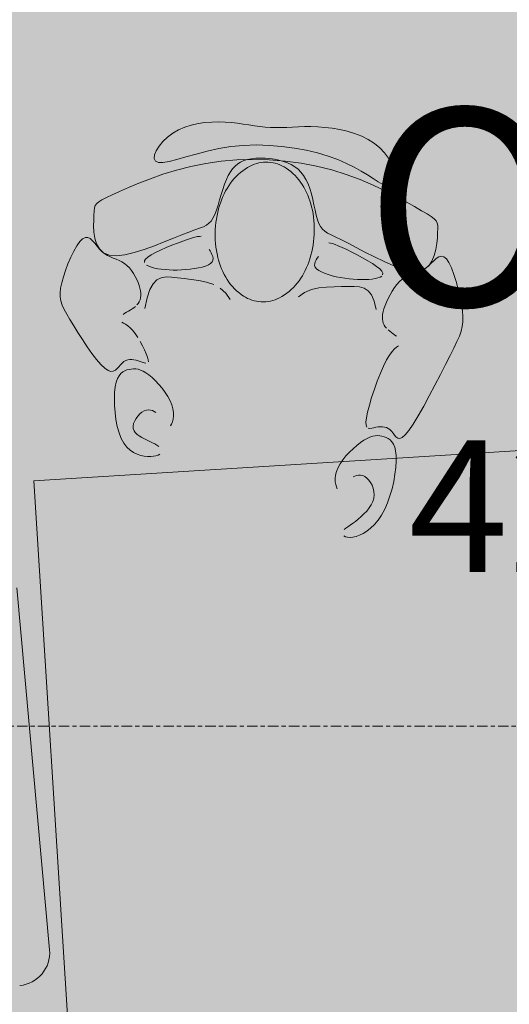
# Model space of a CAD drawing. Units: millimetres. Extents: x 367 to 90146, y -31901 to 6662.
# Drawn here: x 8545 to 9289, y -22454 to -20958 of the extents above; entities that cross this region are included whole.
import ezdxf

# ---------------------------------------------------------------- set-up
doc = ezdxf.new("R2010")
doc.units = ezdxf.units.MM
doc.linetypes.add('Center', pattern=[31.75, 6.35, -4.7625, 15.875, -4.7625])
for name, color, linetype, lineweight in [('A-AREA-IDEN', 2, 'Continuous', 9), ('A-DETL', 90, 'Continuous', 9), ('A-DETL-GENF', 92, 'Continuous', 9), ('S-GRID', 1, 'Continuous', 9)]:
    doc.layers.add(name, color=color, linetype=linetype, lineweight=lineweight)
doc.styles.add('Segoe UI_B', font='txt', dxfattribs={"height": 200})
doc.styles.add('Segoe UI_B_1', font='txt', dxfattribs={"height": 300})

msp = doc.modelspace()

# ---------------------------------------------------------------- hatches: boundary and pattern name
at = {"layer": 'A-DETL-GENF', "transparency": 33554458}
h = msp.add_hatch(color=150, dxfattribs=at)
h.paths.add_polyline_path([(19347.24, -26651.842), (19947.454, -26651.842), (19947.454, -20740.842), (23202.874, -20740.842), (26807.46, -16945.856), (26807.46, -8241.188), (23297.915, -8241.188), (23297.915, -5291.5), (27372.46, -5291.5), (27372.46, -1841.5), (7583.92, -1841.5), (6925.341, -2500.078), (6925.341, -11881.2), (9177.022, -11881.2), (9177.022, -15511.5), (6925.341, -15511.5), (6925.341, -17865.42), (6757.915, -18032.846), (6757.915, -24768.78), (7340.977, -25351.842), (12719.054, -25351.842), (12719.054, -26651.842), (18884.472, -26651.842)], flags=0)
h.paths.add_polyline_path([(13775.72, -15311.5), (11775.341, -15311.5), (11775.341, -12081.2), (14745.48, -12081.2), (14745.48, -15311.5)], flags=0)
at = {"layer": 'A-DETL-GENF', "transparency": 33554496}
h = msp.add_hatch(color=150, dxfattribs=at)
h.paths.add_polyline_path([(18822.758, -26551.842), (19347.24, -26027.359), (19347.24, -20814.268), (18884.472, -20351.5), (13281.822, -20351.5), (12819.054, -20814.268), (12819.054, -26551.842), (16854.081, -26551.842)], flags=0)
h.paths.add_polyline_path([(10697.36, -25251.842), (11904.572, -25251.842), (12429.054, -24727.359), (12429.054, -18175.689), (11664.865, -17411.5), (7320.683, -17411.5), (6857.915, -17874.268), (6857.915, -24727.359), (7382.398, -25251.842), (7619, -25251.842)], flags=0)
h.paths.add_polyline_path([(23159.814, -20640.842), (26807.46, -16784.474), (26807.46, -12783.398), (23397.915, -12783.398), (23397.915, -15389.081), (19947.454, -15389.081), (19947.454, -20640.842), (23010.801, -20640.842)], flags=0)
h.paths.add_polyline_path([(13775.72, -20251.5), (14419.054, -20251.5), (14419.054, -17311.5), (12819.054, -17311.5), (12819.054, -20251.5)], flags=0)
h.paths.add_polyline_path([(19497.915, -18351.5), (19497.915, -15289.081), (21596.749, -15289.081), (21596.749, -11183.613), (16945.48, -11183.613), (16945.48, -18351.5)], flags=0)
h.paths.add_polyline_path([(7025.341, -17311.5), (8705.341, -17311.5), (8705.341, -15511.5), (7025.341, -15511.5), (7025.341, -16773.687)], flags=0)
h.paths.add_polyline_path([(8905.341, -11881.2), (8905.341, -10081.2), (7025.341, -10081.2), (7025.341, -11881.2), (7619, -11881.2)], flags=0)
h.paths.add_polyline_path([(18393.261, -11083.613), (19497.915, -11083.613), (19497.915, -10183.613), (18297.915, -10183.613), (18297.915, -11083.613)], flags=0)
h.paths.add_polyline_path([(12236.54, -9981.2), (12319.054, -9981.2), (12319.054, -2523.361), (11737.193, -1941.5), (7625.341, -1941.5), (7025.341, -2541.5), (7025.341, -9456.717), (7549.824, -9981.2), (10697.36, -9981.2)], flags=0)
h.paths.add_polyline_path([(12625.341, -9981.2), (14815.341, -9981.2), (14815.341, -8181.188), (12625.341, -8181.188), (12625.341, -9244.045)], flags=0)
h.paths.add_polyline_path([(18393.261, -8081.188), (18992.915, -8081.188), (19517.915, -7556.188), (19517.915, -2541.5), (18917.915, -1941.5), (13480.915, -1941.5), (12899.054, -2523.361), (12899.054, -7574.327), (13405.915, -8081.188), (16854.081, -8081.188)], flags=0)
h.paths.add_polyline_path([(23010.801, -6491.5), (23297.915, -6491.5), (23297.915, -5291.5), (27272.46, -5291.5), (27272.46, -1941.5), (20097.915, -1941.5), (20097.915, -6491.5)], flags=0)

# ---------------------------------------------------------------- linework, layer by layer
at = {"layer": 'A-DETL', "lineweight": 18}
for p, q in [((8777.862, -21130.014), (8786.678, -21124.966)), ((8786.678, -21124.966), (8796.106, -21120.944)), ((8796.106, -21120.944), (8805.997, -21117.861)), ((8805.997, -21117.861), (8816.202, -21115.626)), ((8816.202, -21115.626), (8826.572, -21114.154)), ((8826.572, -21114.154), (8836.959, -21113.354)), ((8836.959, -21113.354), (8847.214, -21113.139)), ((8847.214, -21113.139), (8857.188, -21113.421)), ((8857.188, -21113.421), (8866.767, -21114.108)), ((8866.767, -21114.108), (8875.97, -21115.099)), ((8875.97, -21115.099), (8884.855, -21116.288)), ((8884.855, -21116.288), (8893.475, -21117.572)), ((8893.475, -21117.572), (8901.886, -21118.845)), ((8901.886, -21118.845), (8910.143, -21120.002)), ((8910.143, -21120.002), (8918.301, -21120.94)), ((8918.301, -21120.94), (8926.415, -21121.552)), ((8926.415, -21121.552), (8934.544, -21121.771)), ((8934.544, -21121.771), (8942.757, -21121.671)), ((8942.757, -21121.671), (8951.128, -21121.364)), ((8951.128, -21121.364), (8959.732, -21120.962)), ((8959.732, -21120.962), (8968.642, -21120.575)), ((8968.642, -21120.575), (8977.931, -21120.315)), ((8977.931, -21120.315), (8987.673, -21120.294)), ((8987.673, -21120.294), (8997.941, -21120.622)), ((8997.941, -21120.622), (9008.763, -21121.404)), ((9008.763, -21121.404), (9019.978, -21122.717)), ((9019.978, -21122.717), (9031.376, -21124.632)), ((9031.376, -21124.632), (9042.752, -21127.217)), ((8762.796, -21142.868), (8769.823, -21136.093)), ((8769.823, -21136.093), (8777.862, -21130.014)), ((9042.752, -21127.217), (9053.895, -21130.543)), ((9053.895, -21130.543), (9064.599, -21134.681)), ((9064.599, -21134.681), (9074.656, -21139.7)), ((9074.656, -21139.7), (9083.857, -21145.67)), ((8752.782, -21156.841), (8757.032, -21149.923)), ((8757.032, -21149.923), (8762.796, -21142.868)), ((8847.577, -21153.655), (8829.791, -21157.59)), ((8866.186, -21150.596), (8847.577, -21153.655)), ((8885.345, -21148.766), (8866.186, -21150.596)), ((8904.8, -21148.161), (8885.345, -21148.766)), ((8924.299, -21148.688), (8904.8, -21148.161)), ((8943.591, -21150.253), (8924.299, -21148.688)), ((8962.426, -21152.763), (8943.591, -21150.253)), ((8980.554, -21156.124), (8962.426, -21152.763)), ((8997.723, -21160.243), (8980.554, -21156.124)), ((9083.857, -21145.67), (9092.032, -21152.6)), ((9092.032, -21152.6), (9099.156, -21160.256)), ((8749.831, -21168.593), (8750.298, -21163.203)), ((8751.632, -21172.594), (8749.831, -21168.593)), ((8750.298, -21163.203), (8752.782, -21156.841)), ((8784.158, -21170.22), (8772.449, -21173.229)), ((8797.804, -21166.315), (8784.158, -21170.22)), ((8813.107, -21161.957), (8797.804, -21166.315)), ((8829.791, -21157.59), (8813.107, -21161.957)), ((8851.251, -21172.851), (8875.231, -21170.851)), ((8875.231, -21170.851), (8899.552, -21170.159)), ((8891.34, -21170.24), (8885.831, -21171.903)), ((8897.409, -21169.045), (8891.34, -21170.24)), ((8903.94, -21168.303), (8897.409, -21169.045)), ((8899.552, -21170.159), (8924.011, -21170.764)), ((8910.805, -21168.009), (8903.94, -21168.303)), ((8917.878, -21168.156), (8910.805, -21168.009)), ((8925.031, -21168.737), (8917.878, -21168.156)), ((8924.011, -21170.764), (8948.404, -21172.657)), ((8932.137, -21169.746), (8925.031, -21168.737)), ((8939.067, -21171.176), (8932.137, -21169.746)), ((8945.696, -21173.021), (8939.067, -21171.176)), ((9013.683, -21165.026), (8997.723, -21160.243)), ((9028.239, -21170.364), (9013.683, -21165.026)), ((9041.422, -21176.09), (9028.239, -21170.364)), ((9099.156, -21160.256), (9105.241, -21168.343)), ((9105.241, -21168.343), (9110.3, -21176.566)), ((8755.952, -21174.787), (8751.632, -21172.594)), ((8762.954, -21174.898), (8755.952, -21174.787)), ((8772.449, -21173.229), (8762.954, -21174.898)), ((8783.425, -21186.377), (8805.136, -21180.765)), ((8805.136, -21180.765), (8827.818, -21176.17)), ((8827.818, -21176.17), (8851.251, -21172.851)), ((8868.615, -21184.181), (8865.247, -21188.912)), ((8872.303, -21180.166), (8868.615, -21184.181)), ((8876.366, -21176.815), (8872.303, -21180.166)), ((8880.857, -21174.078), (8876.366, -21176.815)), ((8885.831, -21171.903), (8880.857, -21174.078)), ((8951.916, -21175.284), (8945.696, -21173.021)), ((8948.404, -21172.657), (8972.528, -21175.827)), ((8957.703, -21178.009), (8951.916, -21175.284)), ((8963.055, -21181.25), (8957.703, -21178.009)), ((8967.969, -21185.06), (8963.055, -21181.25)), ((8972.443, -21189.493), (8967.969, -21185.06)), ((8972.528, -21175.827), (8996.178, -21180.263)), ((8996.178, -21180.263), (9019.151, -21185.956)), ((9019.151, -21185.956), (9041.245, -21192.84)), ((9053.317, -21182.018), (9041.422, -21176.09)), ((9064.01, -21187.966), (9053.317, -21182.018)), ((9110.3, -21176.566), (9114.346, -21184.63)), ((9114.346, -21184.63), (9117.39, -21192.239)), ((8726.311, -21206.205), (8743.792, -21199.408)), ((8743.792, -21199.408), (8762.903, -21192.695)), ((8762.903, -21192.695), (8783.425, -21186.377)), ((8859.261, -21200.724), (8856.538, -21207.854)), ((8862.148, -21194.409), (8859.261, -21200.724)), ((8865.247, -21188.912), (8862.148, -21194.409)), ((8976.473, -21194.602), (8972.443, -21189.493)), ((8980.058, -21200.442), (8976.473, -21194.602)), ((8983.193, -21207.065), (8980.058, -21200.442)), ((9041.245, -21192.84), (9062.271, -21200.638)), ((9062.271, -21200.638), (9082.041, -21209.018)), ((9073.588, -21193.749), (9064.01, -21187.966)), ((9082.136, -21199.183), (9073.588, -21193.749)), ((9089.74, -21204.086), (9082.136, -21199.183)), ((9117.39, -21192.239), (9119.445, -21199.098)), ((9119.445, -21199.098), (9120.524, -21204.912)), ((8697.123, -21218.802), (8710.682, -21212.773)), ((8710.682, -21212.773), (8726.311, -21206.205)), ((8853.937, -21215.582), (8851.422, -21223.637)), ((8856.538, -21207.854), (8853.937, -21215.582)), ((8985.892, -21214.472), (8983.193, -21207.065)), ((8988.23, -21222.453), (8985.892, -21214.472)), ((9082.041, -21209.018), (9100.367, -21217.646)), ((9096.488, -21208.272), (9089.74, -21204.086)), ((9102.445, -21211.579), (9096.488, -21208.272)), ((9107.607, -21213.932), (9102.445, -21211.579)), ((9111.949, -21215.274), (9107.607, -21213.932)), ((9115.448, -21215.552), (9111.949, -21215.274)), ((9118.079, -21214.71), (9115.448, -21215.552)), ((9120.641, -21209.445), (9119.818, -21212.692)), ((9120.524, -21204.912), (9120.641, -21209.445)), ((8670.352, -21231.433), (8677.011, -21228.108)), ((8677.011, -21228.108), (8685.857, -21223.98)), ((8685.857, -21223.98), (8697.123, -21218.802)), ((8851.422, -21223.637), (8848.954, -21231.748)), ((8990.297, -21230.742), (8988.23, -21222.453)), ((8992.182, -21239.076), (8990.297, -21230.742)), ((9100.367, -21217.646), (9117.063, -21226.19)), ((9117.063, -21226.19), (9131.941, -21234.319)), ((8658.489, -21248.618), (8659.087, -21243.907)), ((8659.087, -21243.907), (8660.248, -21240.193)), ((8660.248, -21240.193), (8662.296, -21237.116)), ((8662.296, -21237.116), (8665.555, -21234.316)), ((8665.555, -21234.316), (8670.352, -21231.433)), ((8846.498, -21239.645), (8844.016, -21247.056)), ((8848.954, -21231.748), (8846.498, -21239.645)), ((8993.977, -21247.19), (8992.182, -21239.076)), ((9131.941, -21234.319), (9144.813, -21241.7)), ((9144.813, -21241.7), (9155.493, -21248.001)), ((8657.788, -21262.314), (8658.127, -21254.686)), ((8658.127, -21254.686), (8658.489, -21248.618)), ((8838.823, -21259.34), (8836.004, -21263.767)), ((8841.47, -21253.712), (8838.823, -21259.34)), ((8844.016, -21247.056), (8841.47, -21253.712)), ((8995.771, -21254.82), (8993.977, -21247.19)), ((8997.654, -21261.702), (8995.771, -21254.82)), ((9155.493, -21248.001), (9163.871, -21253.01)), ((9163.871, -21253.01), (9170.156, -21256.997)), ((9170.156, -21256.997), (9174.634, -21260.355)), ((9174.634, -21260.355), (9177.591, -21263.473)), ((8657.697, -21271.085), (8657.788, -21262.314)), ((8658.19, -21280.424), (8657.697, -21271.085)), ((8818.431, -21274.7), (8811.235, -21277.29)), ((8824.26, -21272.363), (8818.431, -21274.7)), ((8828.968, -21269.968), (8824.26, -21272.363)), ((8832.8, -21267.206), (8828.968, -21269.968)), ((8836.004, -21263.767), (8832.8, -21267.206)), ((8999.717, -21267.571), (8997.654, -21261.702)), ((9002.07, -21272.263), (8999.717, -21267.571)), ((9004.905, -21276.011), (9002.07, -21272.263)), ((9008.436, -21279.15), (9004.905, -21276.011)), ((9177.591, -21263.473), (9179.314, -21266.743)), ((9179.314, -21266.743), (9180.09, -21270.556)), ((9180.204, -21275.304), (9179.945, -21281.377)), ((9180.09, -21270.556), (9180.204, -21275.304)), ((8641.034, -21290.525), (8636.639, -21294.952)), ((8645.13, -21288.511), (8641.034, -21290.525)), ((8648.965, -21288.636), (8645.13, -21288.511)), ((8652.609, -21290.471), (8648.965, -21288.636)), ((8656.136, -21293.592), (8652.609, -21290.471)), ((8659.603, -21289.756), (8658.19, -21280.424)), ((8662.272, -21298.507), (8659.603, -21289.756)), ((8779.127, -21289.541), (8764.978, -21295.29)), ((8791.759, -21284.469), (8779.127, -21289.541)), ((8802.426, -21280.443), (8791.759, -21284.469)), ((8806.157, -21289.821), (8800.105, -21291.779)), ((8811.235, -21277.29), (8802.426, -21280.443)), ((8811.109, -21288.398), (8806.157, -21289.821)), ((8815.116, -21287.465), (8811.109, -21288.398)), ((8818.335, -21286.975), (8815.116, -21287.465)), ((8820.92, -21286.883), (8818.335, -21286.975)), ((9012.875, -21282.012), (9008.436, -21279.15)), ((9018.435, -21284.932), (9012.875, -21282.012)), ((9025.329, -21288.243), (9018.435, -21284.932)), ((9033.77, -21292.278), (9025.329, -21288.243)), ((9179.504, -21289), (9178.699, -21297.734)), ((9179.945, -21281.377), (9179.504, -21289)), ((8632.061, -21301.467), (8627.451, -21309.594)), ((8636.639, -21294.952), (8632.061, -21301.467)), ((8659.62, -21297.571), (8656.136, -21293.592)), ((8663.133, -21301.981), (8659.62, -21297.571)), ((8666.533, -21306.102), (8662.272, -21298.507)), ((8666.747, -21306.397), (8663.133, -21301.981)), ((8749.902, -21301.205), (8734.485, -21306.781)), ((8764.978, -21295.29), (8749.902, -21301.205)), ((8767.589, -21304.17), (8759.238, -21307.862)), ((8776.24, -21300.602), (8767.589, -21304.17)), ((8784.803, -21297.27), (8776.24, -21300.602)), ((8792.887, -21294.291), (8784.803, -21297.27)), ((8800.105, -21291.779), (8792.887, -21294.291)), ((9014.716, -21296.798), (9017.278, -21297.153)), ((9017.278, -21297.153), (9020.429, -21297.969)), ((9020.429, -21297.969), (9024.32, -21299.306)), ((9024.32, -21299.306), (9029.101, -21301.227)), ((9029.101, -21301.227), (9034.922, -21303.792)), ((9043.971, -21297.371), (9033.77, -21292.278)), ((9034.922, -21303.792), (9041.846, -21307.028)), ((9056.02, -21303.706), (9043.971, -21297.371)), ((9069.508, -21310.867), (9056.02, -21303.706)), ((9178.699, -21297.734), (9177.256, -21306.974)), ((8622.962, -21318.857), (8618.746, -21328.779)), ((8627.451, -21309.594), (8622.962, -21318.857)), ((8672.722, -21311.967), (8666.533, -21306.102)), ((8670.536, -21310.391), (8666.747, -21306.397)), ((8674.551, -21313.64), (8670.536, -21310.391)), ((8681.174, -21315.528), (8672.722, -21311.967)), ((8678.753, -21316.226), (8674.551, -21313.64)), ((8683.082, -21318.334), (8678.753, -21316.226)), ((8692.072, -21316.39), (8681.174, -21315.528)), ((8687.477, -21320.15), (8683.082, -21318.334)), ((8691.877, -21321.858), (8687.477, -21320.15)), ((8704.982, -21314.881), (8692.072, -21316.39)), ((8719.315, -21311.509), (8704.982, -21314.881)), ((8734.485, -21306.781), (8719.315, -21311.509)), ((8739.878, -21318.528), (8736.524, -21321.588)), ((8744.994, -21315.155), (8739.878, -21318.528)), ((8751.577, -21311.561), (8744.994, -21315.155)), ((8759.238, -21307.862), (8751.577, -21311.561)), ((8834.467, -21309.205), (8833.117, -21306.864)), ((8835.955, -21311.822), (8834.467, -21309.205)), ((8837.357, -21314.624), (8835.955, -21311.822)), ((8838.448, -21317.516), (8837.357, -21314.624)), ((8839.003, -21320.409), (8838.448, -21317.516)), ((8838.796, -21323.208), (8839.003, -21320.409)), ((8995.533, -21322.716), (8997.214, -21320.073)), ((8997.214, -21320.073), (8998.961, -21317.621)), ((9041.846, -21307.028), (9049.584, -21310.817)), ((9049.584, -21310.817), (9057.762, -21315.005)), ((9057.762, -21315.005), (9066.004, -21319.437)), ((9066.004, -21319.437), (9073.934, -21323.962)), ((9083.902, -21318.29), (9069.508, -21310.867)), ((9098.67, -21325.409), (9083.902, -21318.29)), ((9174.898, -21316.112), (9171.35, -21324.545)), ((9174.076, -21324.012), (9177.939, -21320.575)), ((9177.256, -21306.974), (9174.898, -21316.112)), ((9177.939, -21320.575), (9181.753, -21318.103)), ((9181.753, -21318.103), (9185.545, -21317.056)), ((9185.545, -21317.056), (9189.342, -21317.891)), ((9189.342, -21317.891), (9193.174, -21321.067)), ((8618.746, -21328.779), (8614.955, -21338.884)), ((8696.222, -21323.645), (8691.877, -21321.858)), ((8700.451, -21325.694), (8696.222, -21323.645)), ((8704.505, -21328.192), (8700.451, -21325.694)), ((8708.328, -21331.274), (8704.505, -21328.192)), ((8711.894, -21334.88), (8708.328, -21331.274)), ((8715.184, -21338.903), (8711.894, -21334.88)), ((8734.847, -21324.33), (8734.666, -21326.772)), ((8736.524, -21321.588), (8734.847, -21324.33)), ((8738.078, -21330.828), (8741.31, -21332.477)), ((8741.31, -21332.477), (8745.321, -21333.897)), ((8745.321, -21333.897), (8749.929, -21335.105)), ((8749.929, -21335.105), (8754.978, -21336.116)), ((8810.714, -21336.064), (8816.824, -21334.978)), ((8816.824, -21334.978), (8822.486, -21333.654)), ((8822.486, -21333.654), (8827.548, -21332.085)), ((8827.548, -21332.085), (8831.857, -21330.261)), ((8831.857, -21330.261), (8835.259, -21328.177)), ((8835.259, -21328.177), (8837.602, -21325.823)), ((8837.602, -21325.823), (8838.796, -21323.208)), ((8993.226, -21331.109), (8993.306, -21328.303)), ((8994.147, -21333.832), (8993.226, -21331.109)), ((8993.306, -21328.303), (8994.152, -21325.482)), ((8996.237, -21336.412), (8994.147, -21333.832)), ((8994.152, -21325.482), (8995.533, -21322.716)), ((9073.934, -21323.962), (9081.178, -21328.424)), ((9081.178, -21328.424), (9087.36, -21332.671)), ((9087.36, -21332.671), (9092.105, -21336.549)), ((9113.278, -21331.66), (9098.67, -21325.409)), ((9127.192, -21336.476), (9113.278, -21331.66)), ((9157.589, -21338.357), (9161.915, -21335.531)), ((9166.337, -21331.666), (9159.582, -21336.869)), ((9161.915, -21335.531), (9166.092, -21331.948)), ((9166.092, -21331.948), (9170.136, -21327.956)), ((9171.35, -21324.545), (9166.337, -21331.666)), ((9170.136, -21327.956), (9174.076, -21324.012)), ((9193.174, -21321.067), (9197.045, -21326.877)), ((9197.045, -21326.877), (9200.877, -21334.943)), ((9200.877, -21334.943), (9204.57, -21344.723)), ((8611.741, -21348.696), (8609.256, -21357.739)), ((8614.955, -21338.884), (8611.741, -21348.696)), ((8718.177, -21343.233), (8715.184, -21338.903)), ((8720.853, -21347.762), (8718.177, -21343.233)), ((8723.193, -21352.381), (8720.853, -21347.762)), ((8760.341, -21349.98), (8753.883, -21353.289)), ((8754.978, -21336.116), (8760.395, -21336.931)), ((8767.617, -21348.649), (8760.341, -21349.98)), ((8760.395, -21336.931), (8766.128, -21337.547)), ((8766.128, -21337.547), (8772.128, -21337.962)), ((8775.765, -21348.761), (8767.617, -21348.649)), ((8772.128, -21337.962), (8778.342, -21338.172)), ((8784.837, -21349.781), (8775.765, -21348.761)), ((8778.342, -21338.172), (8784.719, -21338.172)), ((8784.719, -21338.172), (8791.21, -21337.97)), ((8794.886, -21351.173), (8784.837, -21349.781)), ((8791.21, -21337.97), (8797.763, -21337.552)), ((8797.763, -21337.552), (8804.309, -21336.919)), ((8804.309, -21336.919), (8810.714, -21336.064)), ((8999.409, -21338.834), (8996.237, -21336.412)), ((9003.509, -21341.087), (8999.409, -21338.834)), ((9008.384, -21343.165), (9003.509, -21341.087)), ((9013.882, -21345.06), (9008.384, -21343.165)), ((9019.849, -21346.763), (9013.882, -21345.06)), ((9026.133, -21348.268), (9019.849, -21346.763)), ((9032.581, -21349.566), (9026.133, -21348.268)), ((9039.056, -21350.65), (9032.581, -21349.566)), ((9045.492, -21351.517), (9039.056, -21350.65)), ((9089.256, -21350.278), (9085.122, -21351.281)), ((9092.64, -21348.968), (9089.256, -21350.278)), ((9092.105, -21336.549), (9095.129, -21339.935)), ((9095.096, -21347.314), (9092.64, -21348.968)), ((9095.129, -21339.935), (9096.518, -21342.834)), ((9096.518, -21342.834), (9096.448, -21345.282)), ((9126.19, -21352.06), (9130.516, -21349.234)), ((9139.881, -21339.294), (9127.192, -21336.476)), ((9130.516, -21349.234), (9134.961, -21347.059)), ((9134.961, -21347.059), (9139.487, -21345.319)), ((9139.487, -21345.319), (9144.052, -21343.796)), ((9150.81, -21339.548), (9139.881, -21339.294)), ((9144.052, -21343.796), (9148.618, -21342.272)), ((9148.618, -21342.272), (9153.143, -21340.532)), ((9159.582, -21336.869), (9150.81, -21339.548)), ((9153.143, -21340.532), (9157.589, -21338.357)), ((9204.57, -21344.723), (9208.025, -21355.674)), ((8607.628, -21365.669), (8606.891, -21372.676)), ((8609.256, -21357.739), (8607.628, -21365.669)), ((8725.176, -21356.982), (8723.193, -21352.381)), ((8726.782, -21361.457), (8725.176, -21356.982)), ((8727.995, -21365.714), (8726.782, -21361.457)), ((8728.811, -21369.735), (8727.995, -21365.714)), ((8748.19, -21359.111), (8743.211, -21367.981)), ((8753.883, -21353.289), (8748.19, -21359.111)), ((8805.872, -21352.569), (8794.886, -21351.173)), ((8817.379, -21354.26), (8805.872, -21352.569)), ((8828.898, -21356.705), (8817.379, -21354.26)), ((8839.922, -21360.362), (8828.898, -21356.705)), ((8858.445, -21373.141), (8849.94, -21365.688)), ((8988.314, -21367.954), (8999.653, -21365.441)), ((8999.653, -21365.441), (9011.362, -21364.185)), ((9011.362, -21364.185), (9022.981, -21363.677)), ((9022.981, -21363.677), (9034.052, -21363.41)), ((9034.052, -21363.41), (9044.191, -21363.05)), ((9044.191, -21363.05), (9053.32, -21362.961)), ((9051.837, -21352.165), (9045.492, -21351.517)), ((9058.04, -21352.589), (9051.837, -21352.165)), ((9053.32, -21362.961), (9061.437, -21363.681)), ((9064.05, -21352.789), (9058.04, -21352.589)), ((9061.437, -21363.681), (9068.539, -21365.748)), ((9069.817, -21352.762), (9064.05, -21352.789)), ((9068.539, -21365.748), (9074.626, -21369.698)), ((9075.288, -21352.504), (9069.817, -21352.762)), ((9080.414, -21352.013), (9075.288, -21352.504)), ((9085.122, -21351.281), (9080.414, -21352.013)), ((9110.82, -21370.205), (9114.304, -21364.925)), ((9114.304, -21364.925), (9118.05, -21360.034)), ((9118.05, -21360.034), (9122.023, -21355.693)), ((9122.023, -21355.693), (9126.19, -21352.06)), ((9208.025, -21355.674), (9211.141, -21367.253)), ((8606.891, -21372.676), (8607.053, -21379.085)), ((8607.053, -21379.085), (8608.123, -21385.217)), ((8728.108, -21383.467), (8728.879, -21380.387)), ((8729.23, -21373.521), (8728.811, -21369.735)), ((8728.879, -21380.387), (8729.253, -21377.072)), ((8729.253, -21377.072), (8729.23, -21373.521)), ((8738.891, -21380.434), (8735.19, -21396.765)), ((8743.211, -21367.981), (8738.891, -21380.434)), ((8864.926, -21383.181), (8858.445, -21373.141)), ((8968.583, -21378.776), (8977.804, -21372.229)), ((8977.804, -21372.229), (8988.314, -21367.954)), ((9074.626, -21369.698), (9079.694, -21376.071)), ((9079.694, -21376.071), (9083.742, -21385.403)), ((9104.768, -21381.297), (9107.63, -21375.716)), ((9107.63, -21375.716), (9110.82, -21370.205)), ((9211.141, -21367.253), (9213.818, -21378.917)), ((9213.818, -21378.917), (9215.957, -21390.123)), ((8608.123, -21385.217), (8610.11, -21391.396)), ((8610.11, -21391.396), (8613.023, -21397.945)), ((8715.954, -21397.331), (8718.642, -21395.474)), ((8718.642, -21395.474), (8721.159, -21393.474)), ((8723.429, -21391.3), (8725.377, -21388.921)), ((8725.377, -21388.921), (8726.941, -21386.312)), ((8726.941, -21386.312), (8728.108, -21383.467)), ((9083.742, -21385.403), (9086.769, -21398.232)), ((9098.486, -21396.899), (9100.166, -21392.033)), ((9100.166, -21392.033), (9102.269, -21386.789)), ((9102.269, -21386.789), (9104.768, -21381.297)), ((9215.957, -21390.123), (9217.458, -21400.328)), ((8613.023, -21397.945), (8616.872, -21405.187)), ((8616.872, -21405.187), (8621.665, -21413.445)), ((8702.566, -21405.533), (8704.989, -21403.94)), ((8704.989, -21403.94), (8707.612, -21402.349)), ((8707.612, -21402.349), (8710.364, -21400.738)), ((8710.364, -21400.738), (8713.17, -21399.075)), ((8713.17, -21399.075), (8715.954, -21397.331)), ((9096.012, -21409.317), (9096.41, -21405.515)), ((9096.037, -21412.819), (9096.012, -21409.317)), ((9096.41, -21405.515), (9097.235, -21401.384)), ((9097.235, -21401.384), (9098.486, -21396.899)), ((9217.458, -21400.328), (9218.228, -21409.161)), ((9218.228, -21409.161), (9218.209, -21416.931)), ((8621.665, -21413.445), (8627.372, -21422.912)), ((8627.372, -21422.912), (8633.8, -21433.248)), ((8703.141, -21418.761), (8700.556, -21417.526)), ((8706.112, -21420.446), (8703.141, -21418.761)), ((8709.409, -21422.739), (8706.112, -21420.446)), ((8712.974, -21425.799), (8709.409, -21422.739)), ((9096.485, -21416.046), (9096.037, -21412.819)), ((9097.354, -21419.026), (9096.485, -21416.046)), ((9098.644, -21421.786), (9097.354, -21419.026)), ((9100.339, -21424.351), (9098.644, -21421.786)), ((9102.375, -21426.745), (9100.339, -21424.351)), ((9217.352, -21424.121), (9215.605, -21431.212)), ((9218.209, -21416.931), (9217.352, -21424.121)), ((8633.8, -21433.248), (8640.719, -21443.986)), ((8716.746, -21429.783), (8712.974, -21425.799)), ((8720.655, -21434.774), (8716.746, -21429.783)), ((8724.575, -21440.546), (8720.655, -21434.774)), ((9107.159, -21431.113), (9104.674, -21428.992)), ((9109.75, -21433.133), (9107.159, -21431.113)), ((9112.372, -21435.073), (9109.75, -21433.133)), ((9114.945, -21436.957), (9112.372, -21435.073)), ((9117.392, -21438.808), (9114.945, -21436.957)), ((9212.919, -21438.684), (9209.244, -21447.021)), ((9215.605, -21431.212), (9212.919, -21438.684)), ((8640.719, -21443.986), (8647.896, -21454.657)), ((8647.896, -21454.657), (8655.101, -21464.792)), ((8731.897, -21453.218), (8728.368, -21446.795)), ((8735.024, -21459.514), (8731.897, -21453.218)), ((9114.448, -21457.906), (9117.645, -21455.17)), ((9117.645, -21455.17), (9120.385, -21453.379)), ((9209.244, -21447.021), (9204.53, -21456.702)), ((8655.101, -21464.792), (8662.102, -21473.921)), ((8737.61, -21465.378), (8735.024, -21459.514)), ((8739.519, -21470.509), (8737.61, -21465.378)), ((8740.613, -21474.603), (8739.519, -21470.509)), ((9102.473, -21474.759), (9106.826, -21467.403)), ((9106.826, -21467.403), (9110.83, -21461.885)), ((9110.83, -21461.885), (9114.448, -21457.906)), ((9198.725, -21468.21), (9191.838, -21481.827)), ((9204.53, -21456.702), (9198.725, -21468.21)), ((8662.102, -21473.921), (8668.667, -21481.575)), ((8668.667, -21481.575), (8674.566, -21487.287)), ((8693.559, -21488.034), (8696.133, -21485.163)), ((8696.133, -21485.163), (8698.61, -21482.179)), ((8698.61, -21482.179), (8701.125, -21479.467)), ((8701.125, -21479.467), (8703.784, -21477.335)), ((8703.784, -21477.335), (8706.592, -21475.802)), ((8706.592, -21475.802), (8709.525, -21474.814)), ((8709.525, -21474.814), (8712.561, -21474.315)), ((8712.561, -21474.315), (8715.676, -21474.25)), ((8715.676, -21474.25), (8718.849, -21474.565)), ((8718.849, -21474.565), (8722.057, -21475.204)), ((8722.057, -21475.204), (8725.276, -21476.113)), ((8725.276, -21476.113), (8728.468, -21477.213)), ((8728.468, -21477.213), (8731.532, -21478.333)), ((8731.532, -21478.333), (8734.349, -21479.28)), ((8734.349, -21479.28), (8736.801, -21479.858)), ((8740.795, -21477.44), (8740.613, -21474.603)), ((9093.057, -21495.037), (9097.831, -21484.108)), ((9097.831, -21484.108), (9102.473, -21474.759)), ((9191.838, -21481.827), (9184.102, -21497.042)), ((8674.566, -21487.287), (8679.627, -21490.727)), ((8679.627, -21490.727), (8683.923, -21492.139)), ((8683.923, -21492.139), (8687.588, -21491.906)), ((8687.588, -21491.906), (8690.755, -21490.409)), ((8690.755, -21490.409), (8693.559, -21488.034)), ((8696.285, -21498.751), (8693.954, -21503.122)), ((8698.946, -21495.418), (8696.285, -21498.751)), ((8701.87, -21492.959), (8698.946, -21495.418)), ((8704.986, -21491.209), (8701.87, -21492.959)), ((8708.228, -21490.004), (8704.986, -21491.209)), ((8711.528, -21489.178), (8708.228, -21490.004)), ((8714.835, -21488.607), (8711.528, -21489.178)), ((8718.179, -21488.335), (8714.835, -21488.607)), ((8721.605, -21488.443), (8718.179, -21488.335)), ((8725.161, -21489.015), (8721.605, -21488.443)), ((8728.893, -21490.133), (8725.161, -21489.015)), ((8732.848, -21491.882), (8728.893, -21490.133)), ((8737.074, -21494.343), (8732.848, -21491.882)), ((8741.616, -21497.601), (8737.074, -21494.343)), ((8746.486, -21501.7), (8741.616, -21497.601)), ((9088.332, -21506.99), (9093.057, -21495.037)), ((9184.102, -21497.042), (9175.811, -21513.142)), ((8692.021, -21508.697), (8690.555, -21515.64)), ((8693.954, -21503.122), (8692.021, -21508.697)), ((8751.548, -21506.535), (8746.486, -21501.7)), ((8756.63, -21511.962), (8751.548, -21506.535)), ((8761.562, -21517.839), (8756.63, -21511.962)), ((9083.839, -21519.412), (9088.332, -21506.99)), ((9175.811, -21513.142), (9167.255, -21529.416)), ((8689.615, -21524.027), (8689.228, -21533.571)), ((8690.555, -21515.64), (8689.615, -21524.027)), ((8766.172, -21524.022), (8761.562, -21517.839)), ((8770.288, -21530.368), (8766.172, -21524.022)), ((8773.739, -21536.734), (8770.288, -21530.368)), ((9079.759, -21531.748), (9083.839, -21519.412)), ((9167.255, -21529.416), (9158.726, -21545.155)), ((8689.228, -21533.571), (8689.415, -21543.898)), ((8689.415, -21543.898), (8690.195, -21554.631)), ((8776.353, -21542.977), (8773.739, -21536.734)), ((8778.01, -21548.964), (8776.353, -21542.977)), ((9073.566, -21553.938), (9076.274, -21543.442)), ((9076.274, -21543.442), (9079.759, -21531.748)), ((9158.726, -21545.155), (9150.517, -21559.646)), ((8690.195, -21554.631), (8691.585, -21565.396)), ((8722.156, -21563.724), (8724.822, -21560.123)), ((8724.822, -21560.123), (8727.852, -21556.916)), ((8727.852, -21556.916), (8731.109, -21554.26)), ((8731.109, -21554.26), (8734.457, -21552.307)), ((8734.457, -21552.307), (8737.777, -21551.168)), ((8737.777, -21551.168), (8741.007, -21550.777)), ((8741.007, -21550.777), (8744.103, -21551.025)), ((8744.103, -21551.025), (8747.018, -21551.802)), ((8747.018, -21551.802), (8749.707, -21552.997)), ((8749.707, -21552.997), (8752.125, -21554.501)), ((8778.79, -21554.611), (8778.01, -21548.964)), ((8778.245, -21564.586), (8778.824, -21559.843)), ((8778.824, -21559.843), (8778.79, -21554.611)), ((9071.816, -21562.682), (9073.566, -21553.938)), ((9150.517, -21559.646), (9142.918, -21572.178)), ((8691.585, -21565.396), (8693.607, -21575.816)), ((8717.691, -21575.355), (8718.454, -21571.494)), ((8718.454, -21571.494), (8719.988, -21567.566)), ((8719.988, -21567.566), (8722.156, -21563.724)), ((8774.141, -21575.146), (8775.772, -21572.312)), ((8775.772, -21572.312), (8777.184, -21568.767)), ((8777.184, -21568.767), (8778.245, -21564.586)), ((9071.151, -21569.263), (9071.816, -21562.682)), ((9071.483, -21573.852), (9071.151, -21569.263)), ((9072.666, -21576.763), (9071.483, -21573.852)), ((9142.918, -21572.178), (9136.223, -21582.04)), ((9680.73, -21588.899), (8567.122, -21658.608)), ((8693.607, -21575.816), (8696.278, -21585.517)), ((8696.278, -21585.517), (8699.619, -21594.123)), ((8717.832, -21578.992), (8717.691, -21575.355)), ((8718.967, -21582.286), (8717.832, -21578.992)), ((8720.987, -21585.249), (8718.967, -21582.286)), ((8723.736, -21587.926), (8720.987, -21585.249)), ((8727.06, -21590.364), (8723.736, -21587.926)), ((9077.015, -21578.814), (9074.558, -21578.312)), ((9079.892, -21578.585), (9077.015, -21578.814)), ((9083.046, -21577.939), (9079.892, -21578.585)), ((9081.304, -21590.771), (9085.131, -21590.039)), ((9086.333, -21577.193), (9083.046, -21577.939)), ((9085.131, -21590.039), (9088.726, -21589.833)), ((9089.628, -21576.618), (9086.333, -21577.193)), ((9088.726, -21589.833), (9092.145, -21590.075)), ((9092.884, -21576.309), (9089.628, -21576.618)), ((9092.145, -21590.075), (9095.444, -21590.688)), ((9096.072, -21576.32), (9092.884, -21576.309)), ((9099.165, -21576.702), (9096.072, -21576.32)), ((9102.134, -21577.508), (9099.165, -21576.702)), ((9104.951, -21578.791), (9102.134, -21577.508)), ((9107.587, -21580.602), (9104.951, -21578.791)), ((9110.015, -21582.994), (9107.587, -21580.602)), ((9112.241, -21585.927), (9110.015, -21582.994)), ((9114.409, -21588.991), (9112.241, -21585.927)), ((9116.698, -21591.685), (9114.409, -21588.991)), ((9130.644, -21588.724), (9126.081, -21592.528)), ((9136.223, -21582.04), (9130.644, -21588.724)), ((8699.619, -21594.123), (8703.622, -21601.342)), ((8703.622, -21601.342), (8708.18, -21607.217)), ((8730.803, -21592.608), (8727.06, -21590.364)), ((8734.809, -21594.704), (8730.803, -21592.608)), ((8738.922, -21596.698), (8734.809, -21594.704)), ((8742.987, -21598.636), (8738.922, -21596.698)), ((8746.861, -21600.555), (8742.987, -21598.636)), ((8750.455, -21602.46), (8746.861, -21600.555)), ((8753.692, -21604.347), (8750.455, -21602.46)), ((8756.496, -21606.211), (8753.692, -21604.347)), ((9051.483, -21609.655), (9057.093, -21604.775)), ((9057.093, -21604.775), (9062.622, -21600.482)), ((9062.622, -21600.482), (9067.885, -21596.901)), ((9067.885, -21596.901), (9072.736, -21594.124)), ((9072.736, -21594.124), (9077.191, -21592.107)), ((9077.191, -21592.107), (9081.304, -21590.771)), ((9095.444, -21590.688), (9098.676, -21591.592)), ((9098.676, -21591.592), (9101.874, -21592.751)), ((9101.874, -21592.751), (9104.976, -21594.281)), ((9104.976, -21594.281), (9107.898, -21596.34)), ((9107.898, -21596.34), (9110.555, -21599.084)), ((9110.555, -21599.084), (9112.862, -21602.671)), ((9112.862, -21602.671), (9114.735, -21607.258)), ((9119.287, -21593.507), (9116.698, -21591.685)), ((9122.355, -21593.956), (9119.287, -21593.507)), ((9126.081, -21592.528), (9122.355, -21593.956)), ((8708.18, -21607.217), (8713.157, -21611.878)), ((8713.157, -21611.878), (8718.42, -21615.45)), ((8718.42, -21615.45), (8723.834, -21618.062)), ((8723.834, -21618.062), (8729.265, -21619.841)), ((8729.265, -21619.841), (8734.579, -21620.915)), ((8752.34, -21620.367), (8755.551, -21619.357)), ((8755.551, -21619.357), (8758.161, -21618.102)), ((9040.761, -21620.679), (9045.977, -21614.998)), ((9045.977, -21614.998), (9051.483, -21609.655)), ((9114.735, -21607.258), (9116.089, -21613.001)), ((9116.089, -21613.001), (9116.839, -21620.058)), ((9116.839, -21620.058), (9116.917, -21628.505)), ((8734.579, -21620.915), (8739.641, -21621.412)), ((8739.641, -21621.412), (8744.332, -21621.446)), ((8744.332, -21621.446), (8748.582, -21621.08)), ((8748.582, -21621.08), (8752.34, -21620.367)), ((9028.698, -21638.495), (9031.936, -21632.552)), ((9031.936, -21632.552), (9036.018, -21626.571)), ((9036.018, -21626.571), (9040.761, -21620.679)), ((9116.917, -21628.505), (9116.324, -21638.102)), ((9024.519, -21655.021), (9025.087, -21649.819)), ((9025.087, -21649.819), (9026.439, -21644.282)), ((9026.439, -21644.282), (9028.698, -21638.495)), ((9059.959, -21649.793), (9056.98, -21650.268)), ((9063.064, -21649.862), (9059.959, -21649.793)), ((9066.237, -21650.58), (9063.064, -21649.862)), ((9115.076, -21648.525), (9113.188, -21659.454)), ((9116.324, -21638.102), (9115.076, -21648.525)), ((8567.122, -21658.608), (8631.899, -22693.431)), ((9024.611, -21659.798), (9024.519, -21655.021)), ((9025.24, -21664.066), (9024.611, -21659.798)), ((9026.283, -21667.736), (9025.24, -21664.066)), ((9054.183, -21651.182), (9051.624, -21652.432)), ((9056.98, -21650.268), (9054.183, -21651.182)), ((9069.423, -21652.052), (9066.237, -21650.58)), ((9072.555, -21654.345), (9069.423, -21652.052)), ((9075.52, -21657.383), (9072.555, -21654.345)), ((9078.198, -21661.052), (9075.52, -21657.383)), ((9080.466, -21665.237), (9078.198, -21661.052)), ((9113.188, -21659.454), (9110.678, -21670.566)), ((9027.616, -21670.722), (9026.283, -21667.736)), ((9082.202, -21669.826), (9080.466, -21665.237)), ((9083.286, -21674.704), (9082.202, -21669.826)), ((9083.004, -21684.872), (9083.593, -21679.757)), ((9083.593, -21679.757), (9083.286, -21674.704)), ((9110.678, -21670.566), (9107.562, -21681.539)), ((9075.881, -21699.754), (9079.015, -21694.922)), ((9079.015, -21694.922), (9081.441, -21689.946)), ((9081.441, -21689.946), (9083.004, -21684.872)), ((9103.857, -21692.052), (9099.578, -21701.783)), ((9107.562, -21681.539), (9103.857, -21692.052)), ((9063.788, -21712.931), (9068.112, -21708.805)), ((9068.112, -21708.805), (9072.195, -21704.397)), ((9072.195, -21704.397), (9075.881, -21699.754)), ((9099.578, -21701.783), (9094.761, -21710.468)), ((9047.085, -21725.844), (9050.912, -21723.181)), ((9050.912, -21723.181), (9055.039, -21720.156)), ((9055.039, -21720.156), (9059.379, -21716.73)), ((9059.379, -21716.73), (9063.788, -21712.931)), ((9083.961, -21724.661), (9078.231, -21730.234)), ((9089.513, -21718.083), (9083.961, -21724.661)), ((9094.761, -21710.468), (9089.513, -21718.083)), ((9038.135, -21732.243), (9040.622, -21730.318)), ((9040.622, -21730.318), (9043.63, -21728.204)), ((9043.63, -21728.204), (9047.085, -21725.844)), ((9066.738, -21738.502), (9061.227, -21741.263)), ((9072.447, -21734.837), (9066.738, -21738.502)), ((9078.231, -21730.234), (9072.447, -21734.837)), ((9040.221, -21743.492), (9037.735, -21742.307)), ((9043.34, -21744.279), (9040.221, -21743.492)), ((9047.047, -21744.558), (9043.34, -21744.279)), ((9051.296, -21744.22), (9047.047, -21744.558)), ((9056.043, -21743.154), (9051.296, -21744.22)), ((9061.227, -21741.263), (9056.043, -21743.154)), ((8541.144, -21821.035), (8590.766, -22371.15))]:
    msp.add_line(p, q, dxfattribs=at)
for centre, radius, start, end in [((8933.476, -21254.095), 83.065, 117.411066, 141.783748), ((8920.12, -21228.34), 54.052, 87.071219, 117.411066), ((8920.12, -21228.34), 54.052, 56.731373, 87.071219), ((8904.204, -21252.598), 83.065, 32.35869, 56.731373), ((8955.769, -21271.648), 111.439, 141.783748, 160.733058), ((8880.236, -21267.784), 111.439, 13.40938, 32.35869), ((8991.75, -21284.225), 149.554, 160.733058, 177.071219), ((8843.16, -21276.623), 149.554, 357.071219, 13.40938), ((8991.75, -21284.225), 149.554, 177.071219, 193.40938), ((8843.16, -21276.623), 149.554, 340.733058, 357.071219), ((8954.673, -21293.065), 111.439, 193.40938, 212.35869), ((8879.141, -21289.2), 111.439, 321.783748, 340.733058), ((8930.706, -21308.251), 83.065, 212.35869, 236.731373), ((8901.433, -21306.753), 83.065, 297.411066, 321.783748), ((8914.79, -21332.509), 54.052, 236.731373, 267.071219), ((8914.79, -21332.509), 54.052, 267.071219, 297.411066), ((8540.968, -22375.642), 50, 275.15429, 5.15429)]:
    msp.add_arc(centre, radius, start, end, dxfattribs=at)
at = {"layer": 'S-GRID', "color": 8, "linetype": 'Center'}
msp.add_line((13775.341, -22031.5), (1666.994, -22031.5), dxfattribs=at)

# ---------------------------------------------------------------- texts
at = {"layer": 'A-AREA-IDEN', "attachment_point": 1}
for s, insert, char_height, width, style in [('OR. 02', (9069.406, -21092.637), 300, 1603.375, 'Segoe UI_B_1'), ('42.87 m²', (9135.906, -21597.176), 200, 1443.0375, 'Segoe UI_B')]:
    msp.add_mtext(s, dxfattribs=dict(at, insert=insert, char_height=char_height, width=width, style=style))

doc.saveas('drawing.dxf')
